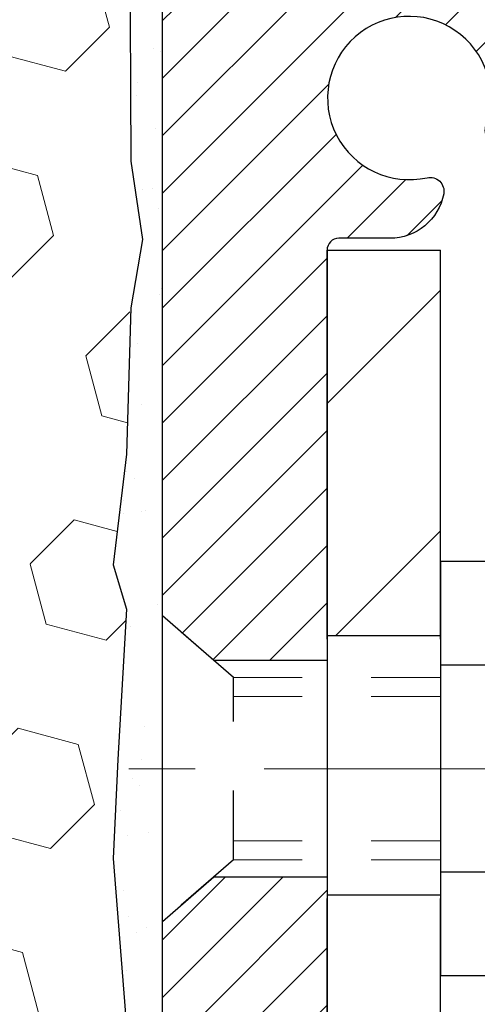
# Model space of a CAD drawing. Extents: x 13 to 3254, y -197 to 1977.
# Drawn here: x 395 to 396, y -174 to -173 of the extents above; entities that cross this region are included whole.
import ezdxf

# ---------------------------------------------------------------- set-up
doc = ezdxf.new("R2010")
doc.units = 0
doc.header["$LTSCALE"] = 5
doc.header["$MEASUREMENT"] = 0
doc.linetypes.add('CENTERX2', pattern=[4, 2.5, -0.5, 0.5, -0.5])
doc.linetypes.add('HIDDEN', pattern=[0.375, 0.25, -0.125])
for name, color, linetype, lineweight in [('CENTERLINE - L', 1, 'CENTERX2', 18), ('EPOXY ADHESIVE - H', 50, 'CONTINUOUS', 15), ('EPOXY ADHESIVE - L', 52, 'CONTINUOUS', 25), ('FOAM INSERT - H', 150, 'CONTINUOUS', 9), ('MIG FOOT - H', 251, 'CONTINUOUS', 20), ('MIG FOOT - L', 7, 'CONTINUOUS', 30), ('MIG RETAINER - H', 251, 'CONTINUOUS', 20), ('MIG RETAINER - L', 7, 'CONTINUOUS', 30), ('SCREW - L', 1, 'CONTINUOUS', 25), ('TEXT - 4', 241, 'CONTINUOUS', 25)]:
    doc.layers.add(name, color=color, linetype=linetype, lineweight=lineweight)
doc.layers.add('METAL11', color=7, linetype='CONTINUOUS')
doc.dimstyles.get("Standard").update_dxf_attribs({"dimtxt": 0.18, "dimasz": 0.18, "dimexe": 0.18, "dimexo": 0.0625, "dimgap": 0.09, "dimtad": 0, "dimtih": 1, "dimtoh": 1, "dimdec": 4, "dimzin": 0, "dimdsep": 46, "dimtxsty": 'Standard', "dimcen": 0.09, "dimadec": 0, "dimazin": 0, "dimtfac": 1, "dimtdec": 4, "dimtofl": 0, "dimtmove": 0, "dimatfit": 3, "dimfxl": 1, "dimtolj": 1, "dimtzin": 0, "dimarcsym": 0})

msp = doc.modelspace()

# ---------------------------------------------------------------- hatches: boundary and pattern name
at = {"layer": 'EPOXY ADHESIVE - H'}
h = msp.add_hatch(dxfattribs=at)
h.set_pattern_fill('AR-SAND', color=256, scale=0.06, style=0)
h.set_pattern_definition([(37.50000000000001, (74.22521734141878, 2.842170943040401e-14), (-0.003779601486576489, 0.1156094261407895), [0, -0.0912, 0, -0.102, 0, -0.0975]), (7.499999999999999, (74.22521734141878, 2.842170943040401e-14), (0.1061866023160636, 0.1693287639137844), [0, -0.04919999999999999, 0, -0.08220000000000001, 0, -0.0315]), (327.5, (74.15141734141878, 2.842170943040401e-14), (0.1868485117050897, 0.0003395432122178965), [0, -0.03, 0, -0.108, 0, -0.141]), (317.5, (74.15141734141878, 2.842170943040401e-14), (0.1803675962743376, 0.05266053389605496), [0, -0.015, 0, -0.07079999999999999, 0, -0.081])])
edge = h.paths.add_edge_path()
edge.add_line((395.1288105652234, -172.3984181798787), (395.130128402313, -172.7120915428945))
edge.add_line((395.130128402313, -172.7120915428945), (395.1471055028956, -172.8254746812108))
edge.add_line((395.1471055028956, -172.8254746812108), (395.1304019323975, -172.9244177866289))
edge.add_line((395.1304019323975, -172.9244177866289), (395.1239903872152, -173.1357976528229))
edge.add_line((395.1239903872152, -173.1357976528229), (395.104759398736, -173.2959331745764))
edge.add_line((395.104759398736, -173.2959331745764), (395.1239903872152, -173.3599869389695))
edge.add_line((395.1239903872152, -173.3599869389695), (395.1111709439184, -173.5777715151393))
edge.add_line((395.1111709439184, -173.5777715151393), (395.104759398736, -173.7205639653175))
edge.add_line((395.104759398736, -173.7205639653175), (395.1239903872152, -173.9639696029362))
edge.add_line((395.1239903872152, -173.9639696029362), (395.1111709439184, -174.1689447591538))
edge.add_line((395.1111709439184, -174.1689447591538), (395.1239903872152, -174.5084321541335))
edge.add_line((395.1239903872152, -174.5084321541335), (395.1239903872152, -174.5834242801256))
edge.add_line((395.1239903872152, -174.5834242801256), (395.3216981780513, -174.674463737924))
edge.add_line((395.3216981780513, -174.674463737924), (395.3472315007646, -174.9440849918903))
edge.add_line((395.3472315007646, -174.9440849918903), (395.3514870545503, -175.1316147803743))
edge.add_line((395.3514870545503, -175.1316147803743), (395.3599981621217, -175.3123502139153))
edge.add_line((395.3599981621217, -175.3123502139153), (395.3859074775389, -175.4973356143343))
edge.add_line((395.3859074775389, -175.4973356143343), (395.368090550545, -175.6994303727166))
edge.add_line((395.368090550545, -175.6994303727166), (395.368090550545, -175.900462992996))
edge.add_line((395.368090550545, -175.900462992996), (395.3657448687898, -176.0466674456548))
edge.add_line((395.3657448687898, -176.0466674456548), (395.3699021517548, -176.1351874312886))
edge.add_line((395.3699021517548, -176.1351874312886), (395.3758069462644, -176.2267333469524))
edge.add_line((395.3758069462644, -176.2267333469524), (395.3802932228452, -176.3115265591018))
edge.add_line((395.3802932228452, -176.3115265591018), (395.3642067168191, -176.42151289794))
edge.add_line((395.3642067168191, -176.42151289794), (395.3745061270611, -176.5224548081921))
edge.add_line((395.3745061270611, -176.5224548081921), (395.3771442839504, -176.6037272181674))
edge.add_line((395.3771442839504, -176.6037272181674), (395.4140487712578, -176.6037272181674))
edge.add_line((395.4140487712578, -176.6037272181674), (395.4140487712578, -176.5030466773768))
edge.add_line((395.4140487712578, -176.5030466773768), (395.414315291446, -176.3144415230109))
edge.add_line((395.414315291446, -176.3144415230109), (395.4140502872361, -175.7101120213886))
edge.add_line((395.4140502872361, -175.7101120213886), (395.4140472552802, -174.5128936279889))
edge.add_line((395.4140472552802, -174.5128936279889), (395.1760487712581, -174.5128936279889))
edge.add_line((395.1760487712581, -174.5128936279889), (395.1760487712577, -172.4787272181676))
edge.add_arc((395.3728176472814, -172.3089393105126), 0.2598959871900349, 200.1382916807193, 220.7902489380527, ccw=False)
at = {"layer": 'FOAM INSERT - H'}
h = msp.add_hatch(dxfattribs=at)
h.set_pattern_fill('HEX', color=256, scale=0.72, angle=45, style=0)
h.set_pattern_definition([(45, (144.8122552480976, -0.6360426181913397), (-0.110227038425243, 0.110227038425243), [0.09, -0.18]), (165, (144.8122552480976, -0.6360426181913397), (-0.04034589624756245, -0.1505729346728054), [0.09, -0.18]), (105, (144.8758948584043, -0.5724030078845601), (-0.1505729346728054, -0.04034589624756237), [0.09, -0.18])])
edge = h.paths.add_edge_path()
edge.add_line((395.1239903872153, -173.135797652823), (395.1300161275425, -172.9371372444639))
edge.add_line((395.1300161275425, -172.9371372444639), (395.1239888712396, -172.8992753385763))
edge.add_line((395.1239888712396, -172.8992753385763), (395.1306842766849, -172.8524984332649))
edge.add_line((395.1306842766849, -172.8524984332649), (395.1239888712396, -172.8173556800948))
edge.add_line((395.1239888712396, -172.8173556800948), (395.1304004164219, -172.7440643112307))
edge.add_line((395.1304004164219, -172.7440643112307), (395.1236400907871, -172.6393026814034))
edge.add_line((395.1236400907871, -172.6393026814034), (395.1301268863374, -172.5451924847663))
edge.add_line((395.1301268863374, -172.5451924847663), (395.1135487712583, -172.3269829820586))
edge.add_line((395.1135487712583, -172.3269829820586), (395.113548771258, -172.1050522345217))
edge.add_arc((395.0666737712689, -172.1050522345217), 0.04687499998907334, -75.52248780401862, 0, ccw=False)
edge.add_arc((395.0549550212581, -172.0596657109248), 0.09375000000001062, 184.195127598802, 284.47751219600895, ccw=False)
edge.add_line((394.9614562054687, -172.066523840843), (394.957878754993, -172.0177514514284))
edge.add_arc((394.8581466848119, -172.0250667900083), 0.1000000000057491, 4.195127598796351, 73.6816777044513)
edge.add_arc((394.7061964505818, -172.5440798943536), 0.6407989239736377, 73.68167770447116, 113.9695306595755)
edge.add_arc((394.527121547878, -172.1412947523759), 0.1999999999999143, 113.9695306595768, 163.8659191043149)
edge.add_arc((394.2449411763215, -172.0596657109248), 0.09374999999998808, 196.1340808956816, 343.86591910434487, ccw=False)
edge.add_arc((393.9627608047651, -172.141294752376), 0.1999999999999856, 16.13408089570079, 66.03046934041167)
edge.add_arc((393.7836859020612, -172.5440798943535), 0.6407989239735594, 66.03046934041002, 113.9695306595229)
edge.add_arc((393.6046109993579, -172.1412947523758), 0.2000000000000282, 113.9695306595305, 163.8659191043474)
edge.add_arc((393.3224306278013, -172.0596657109248), 0.09374999999997624, 196.1340808956481, 343.86591910436147, ccw=False)
edge.add_arc((393.0402502562448, -172.1412947523758), 0.1999999999999879, 16.13408089565716, 66.03046934046623)
edge.add_arc((392.8611753535414, -172.5440798943536), 0.6407989239735508, 66.03046934047246, 113.9695306610736)
edge.add_arc((392.6821004508272, -172.1412947523807), 0.2000000000000269, 113.9695306610946, 163.8659191033677)
edge.add_arc((392.399920079272, -172.0596657109248), 0.09374999999994421, 196.1340808966431, 343.8659191033569, ccw=False)
edge.add_arc((392.1177397077169, -172.1412947523807), 0.2000000000000269, 16.13408089663234, 66.03046933890539)
edge.add_arc((391.9386648050026, -172.5440798943535), 0.6407989239735397, 66.03046933891966, 113.9695306580609)
edge.add_arc((391.7595899023095, -172.1412947523712), 0.1999999999999887, 113.9695306580572, 163.8659191053505)
edge.add_arc((391.477409530752, -172.0596657109253), 0.09374999999956424, 196.1340808946444, 343.86591910536265, ccw=False)
edge.add_arc((391.1952291591944, -172.1412947523714), 0.2000000000000355, 16.13408089467623, 66.03046934193448)
edge.add_arc((391.0161542565011, -172.5440798943535), 0.640798923973507, 66.03046934192206, 105.7837268903001)
edge.add_arc((390.8690531919602, -172.0236716382933), 0.1000000000057306, 105.7837268903142, 175.8048724008765)
edge.add_line((390.7693211217792, -172.0163562997128), (390.7656413370467, -172.0665238408528))
edge.add_arc((390.6721425212464, -172.0596657109332), 0.09375000001091745, 255.52248783226088, 355.80487240086916, ccw=False)
edge.add_arc((390.6604237712581, -172.1050522345358), 0.0468750000000512, 179.9999999999653, 255.5224878322395, ccw=False)
edge.add_line((390.6135487712581, -172.1050522345357), (390.6135487712582, -172.3269829820585))
edge.add_arc((390.3542798952361, -172.3089393105131), 0.2598959871883713, 319.20975106185443, 356.0189514340825, ccw=False)
edge.add_line((390.5510487712582, -172.4787272181674), (390.5510487712582, -173.1662272181674))
edge.add_arc((390.5510487712582, -173.3537272181674), 0.1875, 90, 180)
edge.add_line((390.3635487712582, -173.3537272181674), (390.3635487712582, -173.6662272181674))
edge.add_arc((390.5510487712582, -173.6662272181674), 0.1875, 180, 270)
edge.add_line((390.5510487712582, -173.8537272181674), (390.5510487712582, -174.3537272181674))
edge.add_arc((390.5510487712582, -174.5412272181674), 0.1875, 90, 180)
edge.add_line((390.3635487712582, -174.5412272181674), (390.3635487712582, -174.8537272181674))
edge.add_arc((390.5510487712582, -174.8537272181674), 0.1875, 180, 270)
edge.add_line((390.5510487712582, -175.0412272181674), (390.5510487712582, -176.6037272181674))
edge.add_line((390.5510487712582, -176.6037272181674), (395.3621083855229, -176.6037272181672))
edge.add_line((395.3621083855229, -176.6037272181672), (395.384522858127, -176.4751464534374))
edge.add_line((395.384522858127, -176.4751464534374), (395.3779992935899, -176.3558287675587))
edge.add_line((395.3779992935899, -176.3558287675587), (395.3594895702049, -176.2349776289486))
edge.add_line((395.3594895702049, -176.2349776289486), (395.3571942922584, -176.0817921600381))
edge.add_line((395.3571942922584, -176.0817921600381), (395.3547627173674, -175.7887334433388))
edge.add_line((395.3547627173674, -175.7887334433388), (395.3416557784361, -175.4334749254316))
edge.add_line((395.3416557784361, -175.4334749254316), (395.3543059519289, -175.1914747498997))
edge.add_line((395.3543059519289, -175.1914747498997), (395.3514870545503, -175.1316147803748))
edge.add_line((395.3514870545503, -175.1316147803748), (395.3472315007645, -174.9440849918902))
edge.add_line((395.3472315007645, -174.9440849918902), (395.3216981780512, -174.674463737924))
edge.add_line((395.3216981780512, -174.674463737924), (395.1239903872152, -174.5834242801257))
edge.add_line((395.1239903872152, -174.5834242801257), (395.1239903872152, -174.5084321541333))
edge.add_line((395.1239903872152, -174.5084321541333), (395.1111709439184, -174.1689447591536))
edge.add_line((395.1111709439184, -174.1689447591536), (395.1239903872152, -173.9639696029365))
edge.add_line((395.1239903872152, -173.9639696029365), (395.104759398736, -173.7205639653173))
edge.add_line((395.104759398736, -173.7205639653173), (395.1111709439181, -173.5777715151444))
edge.add_line((395.1111709439181, -173.5777715151444), (395.1225036632739, -173.3852443184002))
edge.add_line((395.1225036632739, -173.3852443184002), (395.1227461553317, -173.3558427039499))
edge.add_line((395.1227461553317, -173.3558427039499), (395.104759398736, -173.2959331745762))
edge.add_line((395.104759398736, -173.2959331745762), (395.1239903872153, -173.135797652823))
at = {"layer": 'MIG FOOT - H'}
h = msp.add_hatch(dxfattribs=at)
h.set_pattern_fill('ANSI31', color=256, scale=1.9685, style=0)
h.set_pattern_definition([(45, (-556.4765300923611, -639.1663939436227), (-0.1739924623457148, 0.1739924623457148), [])])
h.paths.add_polyline_path([(395.578048771257, -172.8408920213866), (395.4140487712573, -172.8408920213866), (395.4140487712573, -173.3985420213868), (395.5780487712571, -173.3985420213868)])
edge = h.paths.add_edge_path()
edge.add_line((395.5780487712571, -173.7735420213868), (395.4140487712573, -173.7735420213868))
edge.add_line((395.4140487712573, -173.7735420213868), (395.4140487712578, -177.0585320213865))
edge.add_arc((395.7683787712577, -177.0585320213865), 0.3543299999998908, 179.9999999999908, 270.0000000000184)
edge.add_line((395.7683787712578, -177.4128620213865), (398.1327987402578, -177.4128620213864))
edge.add_line((398.1327987402578, -177.4128620213864), (398.1327987402576, -177.2488620213864))
edge.add_line((398.1327987402576, -177.2488620213864), (395.7683787712578, -177.2488620213865))
edge.add_arc((395.7683787712578, -177.0585320213865), 0.1903300000000172, 180, 270, ccw=False)
edge.add_line((395.5780487712578, -177.0585320213865), (395.5780487712571, -173.7735420213868))
h.paths.add_polyline_path([(399.1015487712576, -177.2488620213865), (398.5703018022576, -177.2488620213866), (398.5703018022578, -177.4128620213865), (399.1015487712576, -177.4128620213865)])
at = {"layer": 'MIG RETAINER - H'}
h = msp.add_hatch(dxfattribs=at)
h.set_pattern_fill('ANSI31', color=256, scale=0.47, style=0)
h.set_pattern_definition([(45, (-556.4765300923609, -609.8652502500668), (-0.04154252339470966, 0.04154252339470967), [])])
h.paths.add_polyline_path([(395.1760487712592, -174.5128920213865), (395.1760487712574, -173.8117751142523), (395.2503451055399, -173.7471902961917), (395.4140487712573, -173.7471902961917), (395.4140487712583, -174.5128920213865)])
edge = h.paths.add_edge_path()
edge.add_arc((395.9560487712561, -172.0638920213842), 0.07800000000003138, 270.000000000501, 360.0000000000418)
edge.add_line((396.0340487712562, -172.0638920213842), (396.0340487712559, -171.8008920213871))
edge.add_arc((396.0540487712561, -171.8008920213869), 0.02000000000020918, 90.00000000195422, 180.0000000006514, ccw=False)
edge.add_line((396.0540487712554, -171.7808920213867), (396.1410487712553, -171.7808920213849))
edge.add_arc((396.141048771256, -171.8108920213849), 0.03000000000002956, 2.1719870346714742e-10, 90.0000000013028, ccw=False)
edge.add_line((396.1710487712559, -171.8108920213848), (396.1710487712566, -172.3458920213918))
edge.add_arc((396.0140487712567, -172.345892021392), 0.1569999999999254, -90.00000000033191, 6.230038707144558e-11, ccw=False)
edge.add_line((396.0140487712558, -172.502892021392), (395.8477884562985, -172.5028920213911))
edge.add_arc((395.8477884563092, -172.5816317064227), 0.07873968503150763, 90.00000000777618, 177.4144840053407)
edge.add_arc((395.654245997243, -172.5728920213872), 0.114999999999426, 275.2124696741832, 357.41448399788595, ccw=False)
edge.add_arc((395.6628766825682, -172.6674991631405), 0.02000000000000517, 160.3257550186187, 275.2124696744299, ccw=False)
edge.add_arc((395.5328297161369, -172.6210015489523), 0.1181095275611714, 340.3257550185371, 642.6342225154141)
edge.add_arc((395.5630378762972, -172.7557669327235), 0.02000000000040289, -10.621520467928804, 102.63422251394002, ccw=False)
edge.add_arc((395.5050487712571, -172.7448920213855), 0.07899999999997757, 270.0000000008245, 349.3784795304081, ccw=False)
edge.add_line((395.5050487712583, -172.8238920213855), (395.4310487712571, -172.8238920213866))
edge.add_arc((395.4310487712573, -172.8408920213866), 0.01699999999999591, 90.00000000076633, 180)
edge.add_line((395.4140487712572, -172.8408920213866), (395.4140487712578, -173.4345937465817))
edge.add_line((395.4140487712578, -173.4345937465817), (395.2503451055399, -173.4345937465817))
edge.add_line((395.2503451055399, -173.4345937465817), (395.1760487712579, -173.3700089285215))
edge.add_line((395.1760487712579, -173.3700089285215), (395.1760487712559, -171.8108920213876))
edge.add_arc((395.2060487712558, -171.8108920213874), 0.02999999999985903, 90.00000000043423, 180.0000000002171, ccw=False)
edge.add_line((395.2060487712556, -171.7808920213875), (395.2710487712557, -171.7808920213869))
edge.add_arc((395.2710487712559, -171.8008920213869), 0.01999999999998181, 0, 90.00000000065143, ccw=False)
edge.add_line((395.2910487712559, -171.8008920213869), (395.2910487712563, -172.0638920213883))
edge.add_arc((395.3690487712562, -172.0638920213882), 0.07799999999997453, 180.0000000000835, 270.0000000004176)
edge.add_line((395.3690487712568, -172.1418920213882), (395.3730487712568, -172.1418920213882))
edge.add_arc((395.3730487712564, -172.0638920213883), 0.07799999999986085, 270.000000000334, 360.0000000001671)
edge.add_line((395.4510487712562, -172.0638920213881), (395.4510487712559, -171.8008920213875))
edge.add_arc((395.4710487712559, -171.8008920213875), 0.01999999999998181, 90.00000000032571, 180, ccw=False)
edge.add_line((395.4710487712558, -171.7808920213875), (395.6124954193121, -171.7808920213865))
edge.add_line((395.6124954193121, -171.7808920213865), (395.6124954193121, -172.1117872276037))
edge.add_line((395.6124954193121, -172.1117872276037), (395.6317809817098, -172.1311178345056))
edge.add_line((395.6317809817098, -172.1311178345056), (395.6317809817098, -172.2082600840909))
edge.add_line((395.6317809817098, -172.2082600840909), (395.6896376688985, -172.2468312088838))
edge.add_line((395.6896376688985, -172.2468312088838), (395.7474943560871, -172.2082600840909))
edge.add_line((395.7474943560871, -172.2082600840909), (395.7474943560871, -172.1311178345056))
edge.add_line((395.7474943560871, -172.1311178345056), (395.7667799184839, -172.1118322721096))
edge.add_line((395.7667799184839, -172.1118322721096), (395.7667799184839, -171.7808920213865))
edge.add_line((395.7667799184839, -171.7808920213865), (395.8540487712559, -171.7808920213863))
edge.add_arc((395.8540487712559, -171.8008920213863), 0.01999999999998181, 0, 90, ccw=False)
edge.add_line((395.8740487712559, -171.8008920213863), (395.8740487712562, -172.0638920213844))
edge.add_arc((395.9520487712563, -172.0638920213842), 0.07800000000008822, 180.000000000167, 270.000000000334)
edge.add_line((395.9520487712568, -172.1418920213843), (395.9560487712568, -172.1418920213843))

# ---------------------------------------------------------------- linework, layer by layer
at = {"layer": 'CENTERLINE - L', "ltscale": 0.03}
msp.add_line((396.3732706624168, -173.5908920213866), (395.1270452967314, -173.5908920213866), dxfattribs=at)
at = {"layer": 'EPOXY ADHESIVE - L'}
msp.add_lwpolyline([(395.1760487712581, -174.5128936279889), (395.1760487712577, -172.4787272181676, -0.09035585911808025), (395.1288105652234, -172.3984181798787), (395.130128402313, -172.7120915428945), (395.1471055028956, -172.8254746812108), (395.1304019323975, -172.9244177866289), (395.1239903872152, -173.1357976528229), (395.104759398736, -173.2959331745764), (395.1239903872152, -173.3599869389695), (395.1111709439184, -173.5777715151393), (395.104759398736, -173.7205639653175), (395.1239903872152, -173.9639696029362)], format="xyb", dxfattribs=at)
at = {"layer": 'METAL11'}
msp.add_line((395.578048771257, -173.3098905228206), (395.578048771257, -173.6848905228206), dxfattribs=at)
at = {"layer": 'MIG FOOT - L'}
for p, q in [((395.4140487712571, -172.8408920213866), (395.5780487712571, -172.8408920213866)), ((395.4140487712577, -173.4033920213866), (395.4140487712572, -172.8408920213866)), ((395.5780487712574, -173.4033920213866), (395.578048771257, -172.8408920213866)), ((395.4140487712573, -173.3985420213868), (395.4140487712573, -173.7735420213868)), ((395.5780487712571, -173.3985420213868), (395.4140487712573, -173.3985420213868)), ((395.5780487712571, -173.3985420213868), (395.5780487712571, -173.7735420213868)), ((395.4140487712573, -173.7735420213868), (395.5780487712571, -173.7735420213868)), ((395.4140487712578, -177.0585320213865), (395.4140487712578, -173.7783920213866)), ((395.5780487712578, -177.0585320213865), (395.5780487712574, -173.7783920213866))]:
    msp.add_line(p, q, dxfattribs=at)
at = {"layer": 'MIG RETAINER - L'}
msp.add_line((395.1760487712574, -173.276507429955), (395.1760487712574, -173.276507429955), dxfattribs=at)
msp.add_lwpolyline([(395.8477884562985, -172.5028920213911, 0.4010574505985916), (395.7691289278562, -172.5780797235355, -0.3748896829303737), (395.6646936689526, -172.6874164561413, -0.5479758845004098), (395.6440442430214, -172.660765722659, 3.888295204768812), (395.5586633540334, -172.7362512068856, -0.5387583055402678), (395.5826952000402, -172.7594533433459, -0.3609021040651776), (395.5050487712583, -172.8238920213855), (395.4310487712571, -172.8238920213866, 0.414213562369066), (395.4140487712572, -172.8408920213866), (395.4140487712578, -173.4345937465817), (395.2503451055399, -173.4345937465817), (395.1760487712579, -173.3700089285215), (395.1760487712559, -171.8108920213876, -0.4142135623706347)], format="xyb", dxfattribs=at)
msp.add_lwpolyline([(395.1760487712592, -174.5128920213865), (395.1760487712574, -173.8117751142523), (395.2503451055399, -173.7471902961917), (395.4140487712573, -173.7471902961917), (395.4140487712583, -174.5128920213865)], close=True, dxfattribs=at)
at = {"layer": 'SCREW - L'}
for p, q in [((395.8183390915357, -173.2911764537219), (395.578048771257, -173.2911764537219)), ((395.578048771257, -173.2911764537219), (395.578048771257, -173.8906015260851)), ((395.8183390915357, -173.4410327218126), (395.578048771257, -173.4410327218126)), ((395.8183390915357, -173.7407452579941), (395.578048771257, -173.7407452579942)), ((395.8183390915357, -173.8906015260849), (395.578048771257, -173.8906015260849))]:
    msp.add_line(p, q, dxfattribs=at)
at = {"layer": 'SCREW - L', "linetype": 'HIDDEN', "ltscale": 0.025}
for p, q in [((395.1760487712574, -173.8117751142523), (395.1760487712574, -173.3700089285211)), ((395.2786151506578, -173.4591685218804), (395.1760487712574, -173.3700089285211)), ((395.2786221253029, -173.7226094579266), (395.2786151506578, -173.4591685218804)), ((395.2786221253029, -173.7226094579266), (395.1760487712574, -173.8117751142523))]:
    msp.add_line(p, q, dxfattribs=at)
at = {"layer": 'SCREW - L', "linetype": 'HIDDEN', "lineweight": 5, "ltscale": 0.025}
for p, q in [((395.5780487712571, -173.4591685218803), (395.2786151506578, -173.4591685218803)), ((395.578048771257, -173.4866102860518), (395.2786158771833, -173.4866102860518)), ((395.578048771257, -173.6951676937552), (395.2786213987774, -173.6951676937552)), ((395.5780487712571, -173.7226094579264), (395.2786221253029, -173.7226094579266))]:
    msp.add_line(p, q, dxfattribs=at)

# ---------------------------------------------------------------- leaders
at = {"layer": 'TEXT - 4'}
msp.add_leader([(390.3991590044242, -173.0625664803605), (397.6441145152166, -161.1663847194689), (397.8306836882311, -161.1663847194689)], dimstyle='Standard', override={"dimasz": 0.3}, dxfattribs=at)

doc.saveas('drawing.dxf')
